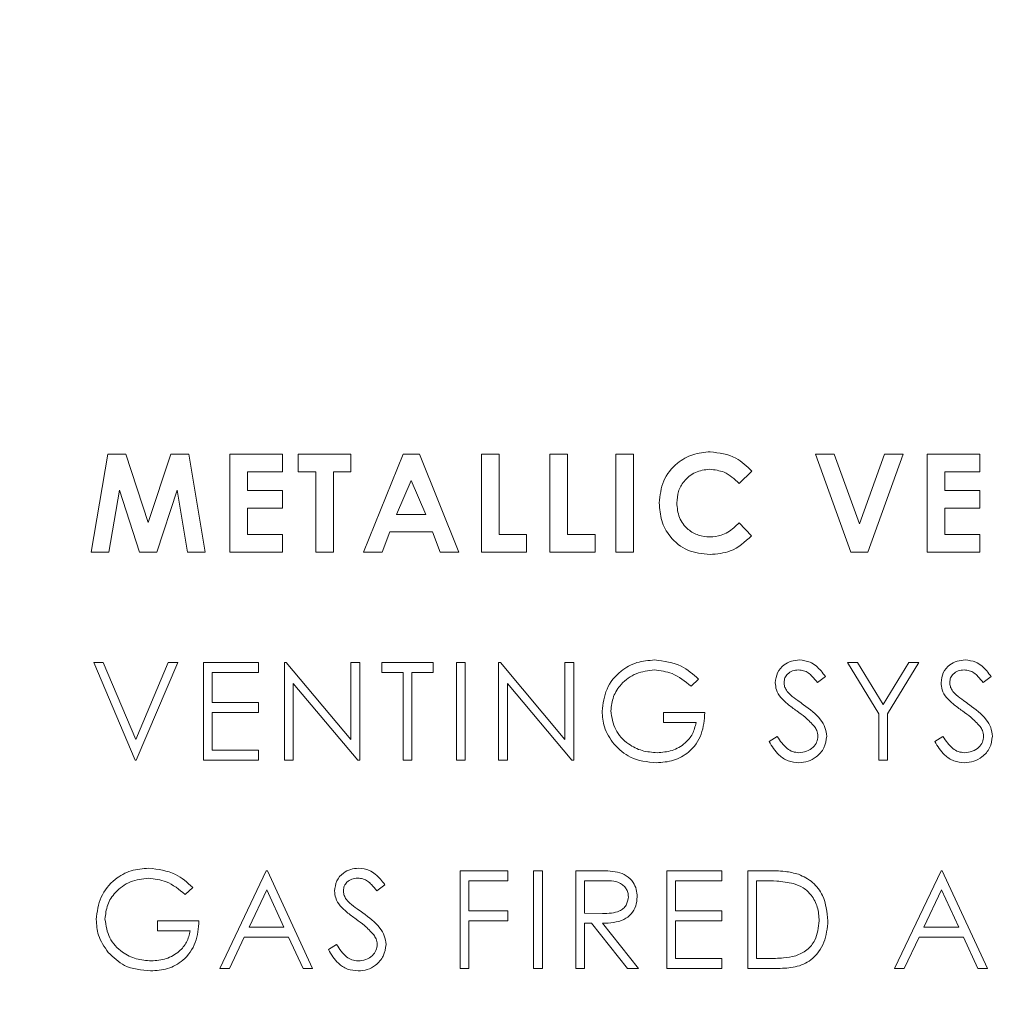
# Model space of a CAD drawing. Extents: x 47 to 321, y 8 to 198.
# Drawn here: x 262 to 263, y 51 to 52 of the extents above; entities that cross this region are included whole.
import ezdxf

# ---------------------------------------------------------------- set-up
doc = ezdxf.new("R2010")
doc.units = 0
doc.header["$LTSCALE"] = 0.125
doc.header["$MEASUREMENT"] = 0
doc.header["$PDSIZE"] = -1
doc.layers.get('0').update_dxf_attribs({"linetype": 'CONTINUOUS'})
doc.layers.get('DEFPOINTS').update_dxf_attribs({"linetype": 'CONTINUOUS'})
doc.styles.add('SIM1', font='ROMANS')
doc.dimstyles.get("Standard").update_dxf_attribs({"dimtxt": 0.18, "dimasz": 0.18, "dimexe": 0.18, "dimexo": 0.0625, "dimgap": 0.09, "dimtad": 0, "dimtih": 1, "dimtoh": 1, "dimdec": 4, "dimzin": 0, "dimdsep": 46, "dimtxsty": 'Standard', "dimcen": 0.09, "dimadec": 0, "dimazin": 0, "dimtfac": 1, "dimtdec": 4, "dimtofl": 0, "dimtmove": 0, "dimatfit": 3, "dimfxl": 1, "dimtolj": 1, "dimtzin": 0, "dimarcsym": 0})

# ---------------------------------------------------------------- blocks, each defined once
blk = doc.blocks.new('*D2')
at = {"color": 0, "linetype": 'Continuous', "lineweight": -2, "transparency": 16777216}
for p, q in [((268.71986, 72.11965), (228.85191, 72.11965)), ((229.85191, 70.67965), (229.85191, 44.20979)), ((229.85191, 31.52036), (229.85191, 40.19074)), ((252.59649, 30.08036), (228.85191, 30.08036))]:
    blk.add_line(p, q, dxfattribs=at)
at = {"color": 0, "linetype": 'Continuous', "transparency": 16777216}
for points in [[(229.61191, 70.67965), (230.09191, 70.67965), (229.85191, 72.11965)], [(229.61191, 31.52036), (230.09191, 31.52036), (229.85191, 30.08036)]]:
    blk.add_solid(points, dxfattribs=at)
at = {"layer": 'DEFPOINTS', "color": 0, "linetype": 'Continuous', "transparency": 16777216}
for p in [(268.78236, 72.11965), (229.85191, 30.08036), (252.65899, 30.08036)]:
    blk.add_point(p, dxfattribs=at)
at = {"color": 0, "linetype": 'Continuous', "transparency": 16777216, "insert": (229.85191, 42.20027), "char_height": 2.2, "attachment_point": 5, "style": 'SIM1'}
blk.add_mtext('\\A1;42 [106.78]', dxfattribs=at)
blk = doc.blocks.new('A$C7B24320B')
at = {"color": 7, "linetype": 'Continuous', "lineweight": 15}
for p, q in [((8.17993, 21.50722), (8.19429, 21.59222)), ((8.19429, 21.59222), (8.21012, 21.59222)), ((8.21012, 21.59222), (8.22951, 21.53293)), ((8.22951, 21.53293), (8.24905, 21.59222)), ((8.24905, 21.59222), (8.26473, 21.59222)), ((8.26473, 21.59222), (8.2791, 21.50722)), ((8.30046, 21.59222), (8.34623, 21.59222)), ((8.30046, 21.50722), (8.30046, 21.59222)), ((8.34623, 21.59222), (8.34623, 21.57697)), ((8.35996, 21.59222), (8.40573, 21.59222)), ((8.35996, 21.57697), (8.35996, 21.59222)), ((8.40573, 21.59222), (8.40573, 21.57697)), ((8.41673, 21.50722), (8.45108, 21.59222)), ((8.45108, 21.59222), (8.46523, 21.59222)), ((8.46523, 21.59222), (8.49955, 21.50722)), ((8.51928, 21.59222), (8.53453, 21.59222)), ((8.51928, 21.50722), (8.51928, 21.59222)), ((8.53453, 21.59222), (8.53453, 21.52248)), ((8.57878, 21.59222), (8.59403, 21.59222)), ((8.57878, 21.50722), (8.57878, 21.59222)), ((8.59403, 21.59222), (8.59403, 21.52248)), ((8.6361, 21.59222), (8.65135, 21.59222)), ((8.6361, 21.50722), (8.6361, 21.59222)), ((8.65135, 21.59222), (8.65135, 21.50722)), ((8.80969, 21.59222), (8.82599, 21.59222)), ((8.84046, 21.50722), (8.80969, 21.59222)), ((8.82599, 21.59222), (8.84784, 21.53184)), ((8.84784, 21.53184), (8.86973, 21.59222)), ((8.88598, 21.59222), (8.85516, 21.50722)), ((8.86973, 21.59222), (8.88598, 21.59222)), ((8.90679, 21.59222), (8.95256, 21.59222)), ((8.90679, 21.50722), (8.90679, 21.59222)), ((8.95256, 21.59222), (8.95256, 21.57697)), ((8.31571, 21.57697), (8.31571, 21.56062)), ((8.34623, 21.57697), (8.31571, 21.57697)), ((8.37521, 21.57697), (8.35996, 21.57697)), ((8.37521, 21.50722), (8.37521, 21.57697)), ((8.40573, 21.57697), (8.39047, 21.57697)), ((8.39047, 21.57697), (8.39047, 21.50722)), ((8.75444, 21.57748), (8.74326, 21.56679)), ((8.92205, 21.57697), (8.92205, 21.56062)), ((8.95256, 21.57697), (8.92205, 21.57697)), ((8.45814, 21.56942), (8.44541, 21.53992)), ((8.47088, 21.53992), (8.45814, 21.56942)), ((8.20445, 21.56091), (8.19539, 21.50722)), ((8.22202, 21.50722), (8.20445, 21.56091)), ((8.25458, 21.56091), (8.23691, 21.50722)), ((8.26365, 21.50722), (8.25458, 21.56091)), ((8.31571, 21.56062), (8.34623, 21.56062)), ((8.34623, 21.56062), (8.34623, 21.54537)), ((8.92205, 21.56062), (8.95256, 21.56062)), ((8.95256, 21.56062), (8.95256, 21.54537)), ((8.31571, 21.54537), (8.31571, 21.52248)), ((8.34623, 21.54537), (8.31571, 21.54537)), ((8.44541, 21.53992), (8.47088, 21.53992)), ((8.92205, 21.54537), (8.92205, 21.52248)), ((8.95256, 21.54537), (8.92205, 21.54537)), ((8.74326, 21.53266), (8.7541, 21.52127)), ((8.31571, 21.52248), (8.34623, 21.52248)), ((8.34623, 21.52248), (8.34623, 21.50722)), ((8.43962, 21.52466), (8.43301, 21.50722)), ((8.47665, 21.52466), (8.43962, 21.52466)), ((8.48326, 21.50722), (8.47665, 21.52466)), ((8.53453, 21.52248), (8.55851, 21.52248)), ((8.55851, 21.52248), (8.55851, 21.50722)), ((8.59403, 21.52248), (8.61801, 21.52248)), ((8.61801, 21.52248), (8.61801, 21.50722)), ((8.92205, 21.52248), (8.95256, 21.52248)), ((8.95256, 21.52248), (8.95256, 21.50722)), ((8.19539, 21.50722), (8.17993, 21.50722)), ((8.23691, 21.50722), (8.22202, 21.50722)), ((8.2791, 21.50722), (8.26365, 21.50722)), ((8.34623, 21.50722), (8.30046, 21.50722)), ((8.39047, 21.50722), (8.37521, 21.50722)), ((8.43301, 21.50722), (8.41673, 21.50722)), ((8.49955, 21.50722), (8.48326, 21.50722)), ((8.55851, 21.50722), (8.51928, 21.50722)), ((8.61801, 21.50722), (8.57878, 21.50722)), ((8.65135, 21.50722), (8.6361, 21.50722)), ((8.85516, 21.50722), (8.84046, 21.50722)), ((8.95256, 21.50722), (8.90679, 21.50722)), ((8.18211, 21.41119), (8.19028, 21.41119)), ((8.21807, 21.32619), (8.18211, 21.41119)), ((8.19028, 21.41119), (8.21862, 21.3442)), ((8.21862, 21.3442), (8.24695, 21.41119)), ((8.25512, 21.41119), (8.21916, 21.32619)), ((8.24695, 21.41119), (8.25512, 21.41119)), ((8.27757, 21.41119), (8.32552, 21.41119)), ((8.27757, 21.32619), (8.27757, 21.41119)), ((8.32552, 21.41119), (8.32552, 21.40247)), ((8.34797, 21.41119), (8.34957, 21.41119)), ((8.34797, 21.32619), (8.34797, 21.41119)), ((8.34957, 21.41119), (8.40573, 21.34429)), ((8.40573, 21.41119), (8.41335, 21.41119)), ((8.40573, 21.34429), (8.40573, 21.41119)), ((8.41335, 21.41119), (8.41335, 21.32619)), ((8.43253, 21.41119), (8.47721, 21.41119)), ((8.43253, 21.40247), (8.43253, 21.41119)), ((8.47721, 21.41119), (8.47721, 21.40247)), ((8.49748, 21.41119), (8.50511, 21.41119)), ((8.49748, 21.32619), (8.49748, 21.41119)), ((8.50511, 21.41119), (8.50511, 21.32619)), ((8.5341, 21.41119), (8.5357, 21.41119)), ((8.5341, 21.32619), (8.5341, 21.41119)), ((8.5357, 21.41119), (8.59185, 21.34429)), ((8.59185, 21.41119), (8.59948, 21.41119)), ((8.59185, 21.34429), (8.59185, 21.41119)), ((8.59948, 21.41119), (8.59948, 21.32619)), ((8.83748, 21.41119), (8.84622, 21.41119)), ((8.86473, 21.36659), (8.83748, 21.41119)), ((8.84622, 21.41119), (8.86856, 21.37466)), ((8.86856, 21.37466), (8.89086, 21.41119)), ((8.8996, 21.41119), (8.87235, 21.36659)), ((8.89086, 21.41119), (8.8996, 21.41119)), ((8.32552, 21.40247), (8.2852, 21.40247)), ((8.2852, 21.40247), (8.2852, 21.37631)), ((8.45106, 21.40247), (8.43253, 21.40247)), ((8.45106, 21.32619), (8.45106, 21.40247)), ((8.45869, 21.40247), (8.45869, 21.32619)), ((8.47721, 21.40247), (8.45869, 21.40247)), ((8.41162, 21.32619), (8.3556, 21.39293)), ((8.3556, 21.39293), (8.3556, 21.32619)), ((8.59775, 21.32619), (8.54173, 21.39293)), ((8.54173, 21.39293), (8.54173, 21.32619)), ((8.70802, 21.39668), (8.70148, 21.39048)), ((8.8183, 21.39898), (8.81141, 21.39375)), ((8.96237, 21.39898), (8.95547, 21.39375)), ((8.2852, 21.37631), (8.32552, 21.37631)), ((8.32552, 21.37631), (8.32552, 21.3676)), ((8.2852, 21.3676), (8.2852, 21.33491)), ((8.32552, 21.3676), (8.2852, 21.3676)), ((8.67751, 21.3676), (8.71347, 21.3676)), ((8.67751, 21.35888), (8.67751, 21.3676)), ((8.70584, 21.35888), (8.67751, 21.35888)), ((8.86473, 21.32619), (8.86473, 21.36659)), ((8.87235, 21.36659), (8.87235, 21.32619)), ((8.76926, 21.34258), (8.77645, 21.34689)), ((8.91333, 21.34258), (8.92051, 21.34689)), ((8.2852, 21.33491), (8.32552, 21.33491)), ((8.32552, 21.33491), (8.32552, 21.32619)), ((8.21916, 21.32619), (8.21807, 21.32619)), ((8.32552, 21.32619), (8.27757, 21.32619)), ((8.3556, 21.32619), (8.34797, 21.32619)), ((8.41335, 21.32619), (8.41162, 21.32619)), ((8.45869, 21.32619), (8.45106, 21.32619)), ((8.50511, 21.32619), (8.49748, 21.32619)), ((8.54173, 21.32619), (8.5341, 21.32619)), ((8.59948, 21.32619), (8.59775, 21.32619)), ((8.87235, 21.32619), (8.86473, 21.32619)), ((8.29174, 21.14515), (8.33206, 21.23015)), ((8.33206, 21.23015), (8.33315, 21.23015)), ((8.33315, 21.23015), (8.37238, 21.14515)), ((8.50075, 21.23015), (8.54216, 21.23015)), ((8.50075, 21.14515), (8.50075, 21.23015)), ((8.54216, 21.23015), (8.54216, 21.22143)), ((8.56461, 21.14515), (8.56461, 21.23015)), ((8.56461, 21.23015), (8.57224, 21.23015)), ((8.57224, 21.23015), (8.57224, 21.14515)), ((8.60123, 21.14515), (8.60123, 21.23015)), ((8.60123, 21.23015), (8.61824, 21.23015)), ((8.68034, 21.23015), (8.72829, 21.23015)), ((8.68034, 21.14515), (8.68034, 21.23015)), ((8.72829, 21.23015), (8.72829, 21.22143)), ((8.75074, 21.23015), (8.7679, 21.23015)), ((8.75074, 21.14515), (8.75074, 21.23015)), ((8.87846, 21.14515), (8.91878, 21.23015)), ((8.91878, 21.23015), (8.91987, 21.23015)), ((8.91987, 21.23015), (8.9591, 21.14515)), ((8.2682, 21.21564), (8.26166, 21.20944)), ((8.33252, 21.21358), (8.31713, 21.18111)), ((8.3475, 21.18111), (8.33252, 21.21358)), ((8.43515, 21.21794), (8.42825, 21.21272)), ((8.54216, 21.22143), (8.50838, 21.22143)), ((8.50838, 21.22143), (8.50838, 21.19528)), ((8.60885, 21.22143), (8.60885, 21.1931)), ((8.62479, 21.22143), (8.60885, 21.22143)), ((8.68797, 21.22143), (8.68797, 21.19528)), ((8.72829, 21.22143), (8.68797, 21.22143)), ((8.76434, 21.22143), (8.75837, 21.22143)), ((8.75837, 21.22143), (8.75837, 21.15387)), ((8.91924, 21.21358), (8.90384, 21.18111)), ((8.93422, 21.18111), (8.91924, 21.21358)), ((8.50838, 21.19528), (8.54216, 21.19528)), ((8.54216, 21.19528), (8.54216, 21.18656)), ((8.60885, 21.1931), (8.62442, 21.19298)), ((8.68797, 21.19528), (8.72829, 21.19528)), ((8.72829, 21.19528), (8.72829, 21.18656)), ((8.23769, 21.18656), (8.27365, 21.18656)), ((8.23769, 21.17784), (8.23769, 21.18656)), ((8.31713, 21.18111), (8.3475, 21.18111)), ((8.50838, 21.18656), (8.50838, 21.14515)), ((8.54216, 21.18656), (8.50838, 21.18656)), ((8.60885, 21.18438), (8.60885, 21.14515)), ((8.61505, 21.18438), (8.60885, 21.18438)), ((8.64628, 21.14515), (8.61505, 21.18438)), ((8.62449, 21.18438), (8.65571, 21.14515)), ((8.68797, 21.18656), (8.68797, 21.15387)), ((8.72829, 21.18656), (8.68797, 21.18656)), ((8.90384, 21.18111), (8.93422, 21.18111)), ((8.26602, 21.17784), (8.23769, 21.17784)), ((8.31299, 21.1724), (8.30006, 21.14515)), ((8.35152, 21.1724), (8.31299, 21.1724)), ((8.36409, 21.14515), (8.35152, 21.1724)), ((8.89971, 21.1724), (8.88678, 21.14515)), ((8.93824, 21.1724), (8.89971, 21.1724)), ((8.95081, 21.14515), (8.93824, 21.1724)), ((8.38611, 21.16155), (8.3933, 21.16585)), ((8.68797, 21.15387), (8.72829, 21.15387)), ((8.72829, 21.15387), (8.72829, 21.14515)), ((8.75837, 21.15387), (8.76812, 21.15387)), ((8.30006, 21.14515), (8.29174, 21.14515)), ((8.37238, 21.14515), (8.36409, 21.14515)), ((8.50838, 21.14515), (8.50075, 21.14515)), ((8.57224, 21.14515), (8.56461, 21.14515)), ((8.60885, 21.14515), (8.60123, 21.14515)), ((8.65571, 21.14515), (8.64628, 21.14515)), ((8.72829, 21.14515), (8.68034, 21.14515)), ((8.77708, 21.14515), (8.75074, 21.14515)), ((8.88678, 21.14515), (8.87846, 21.14515)), ((8.9591, 21.14515), (8.95081, 21.14515))]:
    blk.add_line(p, q, dxfattribs=at)
for points, knots in [([(8.6738, 21.54986), (8.67448, 21.55645), (8.67582, 21.56962), (8.6879, 21.58432), (8.70271, 21.5929), (8.71302, 21.5939), (8.71818, 21.5944)], [0, 0, 0, 0, 0.279774, 0.55901, 0.779544, 1, 1, 1, 1]), ([(8.71818, 21.5944), (8.72599, 21.59336), (8.73996, 21.5915), (8.75001, 21.58177), (8.75444, 21.57748)], [0, 0, 0, 0, 0.559022, 1, 1, 1, 1]), ([(8.71758, 21.57915), (8.7133, 21.57865), (8.70475, 21.57765), (8.6954, 21.5696), (8.68985, 21.55997), (8.68932, 21.55325), (8.68906, 21.5499)], [0, 0, 0, 0, 0.279558, 0.559181, 0.77947, 1, 1, 1, 1]), ([(8.74326, 21.56679), (8.73915, 21.57063), (8.73182, 21.57749), (8.72193, 21.57864), (8.71758, 21.57915)], [0, 0, 0, 0, 0.559988, 1, 1, 1, 1]), ([(8.71794, 21.50505), (8.71131, 21.50571), (8.69806, 21.50702), (8.68318, 21.51913), (8.67492, 21.53428), (8.67418, 21.54466), (8.6738, 21.54986)], [0, 0, 0, 0, 0.279828, 0.559121, 0.779355, 1, 1, 1, 1]), ([(8.68906, 21.5499), (8.68946, 21.54555), (8.69027, 21.53687), (8.69784, 21.52686), (8.70766, 21.52119), (8.71447, 21.5206), (8.71787, 21.5203)], [0, 0, 0, 0, 0.280092, 0.559236, 0.779537, 1, 1, 1, 1]), ([(8.71787, 21.5203), (8.72119, 21.52055), (8.72665, 21.52097), (8.73354, 21.52433), (8.73868, 21.52817), (8.74173, 21.53116), (8.74326, 21.53266)], [0, 0, 0, 0, 0.339415, 0.559447, 0.779598, 1, 1, 1, 1]), ([(8.7541, 21.52127), (8.74828, 21.51603), (8.73787, 21.50666), (8.72403, 21.50554), (8.71794, 21.50505)], [0, 0, 0, 0, 0.559803, 1, 1, 1, 1]), ([(8.62411, 21.36872), (8.62495, 21.37538), (8.62662, 21.3887), (8.63885, 21.40365), (8.6541, 21.4121), (8.66458, 21.41294), (8.66983, 21.41337)], [0, 0, 0, 0, 0.279595, 0.559067, 0.7794, 1, 1, 1, 1]), ([(8.66983, 21.41337), (8.67792, 21.41236), (8.6924, 21.41056), (8.70324, 21.40093), (8.70802, 21.39668)], [0, 0, 0, 0, 0.558549, 1, 1, 1, 1]), ([(8.77471, 21.39353), (8.77508, 21.39655), (8.77582, 21.40258), (8.78162, 21.40913), (8.78856, 21.41276), (8.79329, 21.41317), (8.79566, 21.41337)], [0, 0, 0, 0, 0.279547, 0.558828, 0.779403, 1, 1, 1, 1]), ([(8.79566, 21.41337), (8.79884, 21.41299), (8.80409, 21.41237), (8.81027, 21.40829), (8.81459, 21.4039), (8.81707, 21.40062), (8.8183, 21.39898)], [0, 0, 0, 0, 0.338771, 0.55883, 0.779356, 1, 1, 1, 1]), ([(8.91878, 21.39353), (8.91915, 21.39655), (8.91988, 21.40258), (8.92569, 21.40913), (8.93263, 21.41276), (8.93736, 21.41317), (8.93972, 21.41337)], [0, 0, 0, 0, 0.279537, 0.558808, 0.779374, 1, 1, 1, 1]), ([(8.93972, 21.41337), (8.9429, 21.41299), (8.94815, 21.41237), (8.95433, 21.40829), (8.95866, 21.4039), (8.96113, 21.40062), (8.96237, 21.39898)], [0, 0, 0, 0, 0.338734, 0.558795, 0.779354, 1, 1, 1, 1]), ([(8.66957, 21.40465), (8.6642, 21.40399), (8.65345, 21.40269), (8.64089, 21.39361), (8.63317, 21.38175), (8.63222, 21.37329), (8.63174, 21.36906)], [0, 0, 0, 0, 0.279839, 0.559571, 0.779844, 1, 1, 1, 1]), ([(8.70148, 21.39048), (8.69623, 21.39481), (8.68684, 21.40253), (8.67485, 21.404), (8.66957, 21.40465)], [0, 0, 0, 0, 0.559853, 1, 1, 1, 1]), ([(8.79481, 21.40465), (8.79308, 21.40452), (8.78963, 21.40425), (8.78548, 21.4016), (8.78276, 21.39796), (8.78248, 21.39524), (8.78234, 21.39389)], [0, 0, 0, 0, 0.280268, 0.559916, 0.779872, 1, 1, 1, 1]), ([(8.81141, 21.39375), (8.80994, 21.39558), (8.80752, 21.39859), (8.80353, 21.40223), (8.79936, 21.4043), (8.79633, 21.40453), (8.79481, 21.40465)], [0, 0, 0, 0, 0.34048, 0.560555, 0.780196, 1, 1, 1, 1]), ([(8.93887, 21.40465), (8.93714, 21.40452), (8.9337, 21.40425), (8.92955, 21.4016), (8.92682, 21.39796), (8.92654, 21.39524), (8.92641, 21.39389)], [0, 0, 0, 0, 0.280207, 0.5599119, 0.7798704, 1, 1, 1, 1]), ([(8.95547, 21.39375), (8.954, 21.39558), (8.95158, 21.39859), (8.94759, 21.40223), (8.94343, 21.4043), (8.94039, 21.40453), (8.93887, 21.40465)], [0, 0, 0, 0, 0.34048, 0.560555, 0.780196, 1, 1, 1, 1]), ([(8.77946, 21.38059), (8.77797, 21.38279), (8.77529, 21.38673), (8.77489, 21.39145), (8.77471, 21.39353)], [0, 0, 0, 0, 0.559734, 1, 1, 1, 1]), ([(8.78234, 21.39389), (8.78244, 21.3927), (8.78264, 21.39033), (8.78448, 21.38642), (8.78663, 21.38424), (8.78794, 21.3829)], [0, 0, 0, 0, 0.279766, 0.559676, 1, 1, 1, 1]), ([(8.92353, 21.38059), (8.92203, 21.38279), (8.91935, 21.38673), (8.91895, 21.39145), (8.91878, 21.39353)], [0, 0, 0, 0, 0.559709, 1, 1, 1, 1]), ([(8.92641, 21.39389), (8.92651, 21.3927), (8.9267, 21.39033), (8.92854, 21.38642), (8.93069, 21.38424), (8.93201, 21.3829)], [0, 0, 0, 0, 0.279766, 0.559676, 1, 1, 1, 1]), ([(8.79339, 21.36903), (8.79062, 21.37099), (8.78567, 21.37448), (8.78136, 21.37872), (8.77946, 21.38059)], [0, 0, 0, 0, 0.560319, 1, 1, 1, 1]), ([(8.78794, 21.3829), (8.79004, 21.38128), (8.79379, 21.37837), (8.79766, 21.37564), (8.79937, 21.37444)], [0, 0, 0, 0, 0.5598238, 1, 1, 1, 1]), ([(8.93746, 21.36903), (8.93469, 21.37099), (8.92974, 21.37448), (8.92543, 21.37872), (8.92353, 21.38059)], [0, 0, 0, 0, 0.560292, 1, 1, 1, 1]), ([(8.93201, 21.3829), (8.9341, 21.38128), (8.93785, 21.37837), (8.94173, 21.37564), (8.94343, 21.37444)], [0, 0, 0, 0, 0.5598238, 1, 1, 1, 1]), ([(8.63453, 21.34008), (8.63118, 21.34494), (8.62518, 21.35363), (8.62444, 21.3641), (8.62411, 21.36872)], [0, 0, 0, 0, 0.559253, 1, 1, 1, 1]), ([(8.63174, 21.36906), (8.63261, 21.36344), (8.63435, 21.35219), (8.64563, 21.34031), (8.65873, 21.33378), (8.66759, 21.33308), (8.67203, 21.33273)], [0, 0, 0, 0, 0.279089, 0.558605, 0.779248, 1, 1, 1, 1]), ([(8.71347, 21.3676), (8.71295, 21.36118), (8.7119, 21.34837), (8.70115, 21.33321), (8.68645, 21.32504), (8.6764, 21.32435), (8.67136, 21.32401)], [0, 0, 0, 0, 0.2803812, 0.5594016, 0.7793754, 1, 1, 1, 1]), ([(8.80872, 21.35548), (8.8061, 21.35828), (8.80142, 21.36329), (8.79585, 21.36727), (8.79339, 21.36903)], [0, 0, 0, 0, 0.55948, 1, 1, 1, 1]), ([(8.79937, 21.37444), (8.8047, 21.3705), (8.81212, 21.365), (8.81844, 21.35477), (8.81907, 21.34959), (8.81939, 21.34701)], [0, 0, 0, 0, 0.560066, 0.780279, 1, 1, 1, 1]), ([(8.95278, 21.35548), (8.95016, 21.35828), (8.94548, 21.36329), (8.93991, 21.36727), (8.93746, 21.36903)], [0, 0, 0, 0, 0.559505, 1, 1, 1, 1]), ([(8.94343, 21.37444), (8.94876, 21.3705), (8.95618, 21.365), (8.9625, 21.35477), (8.96314, 21.34959), (8.96346, 21.34701)], [0, 0, 0, 0, 0.560063, 0.780274, 1, 1, 1, 1]), ([(8.67203, 21.33273), (8.67641, 21.33306), (8.68517, 21.33373), (8.69594, 21.34006), (8.7034, 21.34879), (8.70503, 21.35552), (8.70584, 21.35888)], [0, 0, 0, 0, 0.280247, 0.559943, 0.779939, 1, 1, 1, 1]), ([(8.81176, 21.34713), (8.81156, 21.34882), (8.81118, 21.35185), (8.80947, 21.35437), (8.80872, 21.35548)], [0, 0, 0, 0, 0.558901, 1, 1, 1, 1]), ([(8.95583, 21.34713), (8.95562, 21.34882), (8.95525, 21.35185), (8.95354, 21.35437), (8.95278, 21.35548)], [0, 0, 0, 0, 0.558852, 1, 1, 1, 1]), ([(8.79511, 21.32401), (8.79197, 21.32432), (8.78568, 21.32495), (8.77599, 21.33136), (8.77182, 21.33832), (8.76926, 21.34258)], [0, 0, 0, 0, 0.2798843, 0.5596911, 1, 1, 1, 1]), ([(8.77645, 21.34689), (8.77898, 21.34301), (8.7825, 21.3376), (8.7897, 21.33329), (8.79331, 21.33292), (8.79511, 21.33273)], [0, 0, 0, 0, 0.559293, 0.779751, 1, 1, 1, 1]), ([(8.79511, 21.33273), (8.7974, 21.33296), (8.80196, 21.33341), (8.80755, 21.33685), (8.81109, 21.34175), (8.81154, 21.34534), (8.81176, 21.34713)], [0, 0, 0, 0, 0.280235, 0.560107, 0.780231, 1, 1, 1, 1]), ([(8.81939, 21.34701), (8.81892, 21.34353), (8.81797, 21.33657), (8.81117, 21.32917), (8.80332, 21.32467), (8.79785, 21.32423), (8.79511, 21.32401)], [0, 0, 0, 0, 0.279111, 0.559009, 0.779437, 1, 1, 1, 1]), ([(8.93918, 21.32401), (8.93603, 21.32432), (8.92974, 21.32495), (8.92006, 21.33136), (8.91588, 21.33832), (8.91333, 21.34258)], [0, 0, 0, 0, 0.279887, 0.559666, 1, 1, 1, 1]), ([(8.92051, 21.34689), (8.92304, 21.34301), (8.92656, 21.3376), (8.93376, 21.33329), (8.93737, 21.33292), (8.93918, 21.33273)], [0, 0, 0, 0, 0.5592961, 0.7797967, 1, 1, 1, 1]), ([(8.93918, 21.33273), (8.94146, 21.33296), (8.94603, 21.33341), (8.95161, 21.33685), (8.95515, 21.34175), (8.9556, 21.34534), (8.95583, 21.34713)], [0, 0, 0, 0, 0.280281, 0.56011, 0.780233, 1, 1, 1, 1]), ([(8.96346, 21.34701), (8.96298, 21.34353), (8.96203, 21.33657), (8.95523, 21.32917), (8.94739, 21.32467), (8.94191, 21.32423), (8.93918, 21.32401)], [0, 0, 0, 0, 0.279117, 0.559012, 0.779439, 1, 1, 1, 1]), ([(8.67136, 21.32401), (8.66342, 21.32473), (8.64924, 21.32603), (8.63903, 21.33579), (8.63453, 21.34008)], [0, 0, 0, 0, 0.559649, 1, 1, 1, 1]), ([(8.18429, 21.18769), (8.18513, 21.19435), (8.18681, 21.20767), (8.19903, 21.22261), (8.21428, 21.23107), (8.22476, 21.23191), (8.23001, 21.23233)], [0, 0, 0, 0, 0.27955, 0.559037, 0.779414, 1, 1, 1, 1]), ([(8.23001, 21.23233), (8.2381, 21.23132), (8.25258, 21.22952), (8.26342, 21.21989), (8.2682, 21.21564)], [0, 0, 0, 0, 0.558598, 1, 1, 1, 1]), ([(8.39156, 21.2125), (8.39193, 21.21551), (8.39266, 21.22155), (8.39847, 21.2281), (8.40541, 21.23172), (8.41014, 21.23213), (8.4125, 21.23233)], [0, 0, 0, 0, 0.279584, 0.558782, 0.77938, 1, 1, 1, 1]), ([(8.4125, 21.23233), (8.41569, 21.23196), (8.42094, 21.23134), (8.42711, 21.22725), (8.43144, 21.22287), (8.43391, 21.21959), (8.43515, 21.21794)], [0, 0, 0, 0, 0.338759, 0.558887, 0.779341, 1, 1, 1, 1]), ([(8.22975, 21.22361), (8.22438, 21.22296), (8.21363, 21.22165), (8.20107, 21.21257), (8.19335, 21.20071), (8.1924, 21.19225), (8.19192, 21.18802)], [0, 0, 0, 0, 0.279834, 0.559566, 0.779849, 1, 1, 1, 1]), ([(8.26166, 21.20944), (8.25641, 21.21377), (8.24702, 21.22149), (8.23503, 21.22296), (8.22975, 21.22361)], [0, 0, 0, 0, 0.55982, 1, 1, 1, 1]), ([(8.41165, 21.22361), (8.40993, 21.22348), (8.40648, 21.22321), (8.40233, 21.22057), (8.3996, 21.21692), (8.39933, 21.21421), (8.39919, 21.21285)], [0, 0, 0, 0, 0.28033, 0.559919, 0.779855, 1, 1, 1, 1]), ([(8.42825, 21.21272), (8.42678, 21.21454), (8.42436, 21.21755), (8.42038, 21.22119), (8.41621, 21.22326), (8.41317, 21.2235), (8.41165, 21.22361)], [0, 0, 0, 0, 0.340337, 0.560475, 0.780233, 1, 1, 1, 1]), ([(8.61824, 21.23015), (8.62185, 21.23016), (8.62829, 21.23019), (8.63468, 21.22936), (8.63749, 21.22899)], [0, 0, 0, 0, 0.560261, 1, 1, 1, 1]), ([(8.63749, 21.22899), (8.64016, 21.22811), (8.64549, 21.22634), (8.65111, 21.22061), (8.6542, 21.21401), (8.65448, 21.20962), (8.65462, 21.20742)], [0, 0, 0, 0, 0.279761, 0.559417, 0.779594, 1, 1, 1, 1]), ([(8.7679, 21.23015), (8.77301, 21.23014), (8.78213, 21.23013), (8.79098, 21.22802), (8.79487, 21.22709)], [0, 0, 0, 0, 0.560451, 1, 1, 1, 1]), ([(8.79487, 21.22709), (8.7992, 21.22499), (8.80786, 21.2208), (8.81837, 21.20647), (8.81968, 21.19412), (8.82048, 21.18658)], [0, 0, 0, 0, 0.280256, 0.5607, 1, 1, 1, 1]), ([(8.647, 21.20744), (8.6469, 21.20868), (8.64672, 21.21117), (8.64503, 21.21457), (8.64264, 21.21744), (8.63634, 21.2216), (8.62992, 21.22151), (8.62479, 21.22143)], [0, 0, 0, 0, 0.125356, 0.250673, 0.375976, 0.501281, 1, 1, 1, 1]), ([(8.79046, 21.21905), (8.78563, 21.2199), (8.77698, 21.22143), (8.76821, 21.22143), (8.76434, 21.22143)], [0, 0, 0, 0, 0.559538, 1, 1, 1, 1]), ([(8.81285, 21.18659), (8.81258, 21.19057), (8.81203, 21.19852), (8.80675, 21.20853), (8.79924, 21.21569), (8.79339, 21.21793), (8.79046, 21.21905)], [0, 0, 0, 0, 0.2802485, 0.5597509, 0.7798077, 1, 1, 1, 1]), ([(8.39631, 21.19955), (8.39481, 21.20176), (8.39214, 21.2057), (8.39174, 21.21042), (8.39156, 21.2125)], [0, 0, 0, 0, 0.559838, 1, 1, 1, 1]), ([(8.39919, 21.21285), (8.39929, 21.21166), (8.39949, 21.20929), (8.40133, 21.20538), (8.40348, 21.2032), (8.40479, 21.20187)], [0, 0, 0, 0, 0.280142, 0.559723, 1, 1, 1, 1]), ([(8.62442, 21.19298), (8.62964, 21.193), (8.63617, 21.19302), (8.64262, 21.19717), (8.64599, 21.20107), (8.6466, 21.2049), (8.647, 21.20744)], [0, 0, 0, 0, 0.499855, 0.625552, 0.751205, 1, 1, 1, 1]), ([(8.65462, 21.20742), (8.6544, 21.20473), (8.65396, 21.19936), (8.64975, 21.19222), (8.64017, 21.18507), (8.63095, 21.18467), (8.62449, 21.18438)], [0, 0, 0, 0, 0.187045, 0.373948, 0.560911, 1, 1, 1, 1]), ([(8.41024, 21.18799), (8.40747, 21.18995), (8.40252, 21.19345), (8.39821, 21.19769), (8.39631, 21.19955)], [0, 0, 0, 0, 0.56046, 1, 1, 1, 1]), ([(8.40479, 21.20187), (8.40689, 21.20024), (8.41063, 21.19733), (8.41451, 21.19461), (8.41622, 21.19341)], [0, 0, 0, 0, 0.560048, 1, 1, 1, 1]), ([(8.19471, 21.15904), (8.19136, 21.1639), (8.18536, 21.17259), (8.18462, 21.18307), (8.18429, 21.18769)], [0, 0, 0, 0, 0.559319, 1, 1, 1, 1]), ([(8.19192, 21.18802), (8.19279, 21.18241), (8.19453, 21.17116), (8.20581, 21.15928), (8.21891, 21.15274), (8.22777, 21.15204), (8.2322, 21.15169)], [0, 0, 0, 0, 0.279029, 0.558562, 0.779235, 1, 1, 1, 1]), ([(8.42556, 21.17444), (8.42294, 21.17724), (8.41826, 21.18225), (8.41269, 21.18624), (8.41024, 21.18799)], [0, 0, 0, 0, 0.55948, 1, 1, 1, 1]), ([(8.41622, 21.19341), (8.42154, 21.18946), (8.42896, 21.18396), (8.43528, 21.17373), (8.43592, 21.16856), (8.43624, 21.16598)], [0, 0, 0, 0, 0.56017, 0.780273, 1, 1, 1, 1]), ([(8.27365, 21.18656), (8.27313, 21.18014), (8.27208, 21.16734), (8.26133, 21.15218), (8.24663, 21.144), (8.23658, 21.14331), (8.23154, 21.14297)], [0, 0, 0, 0, 0.280317, 0.559343, 0.77937, 1, 1, 1, 1]), ([(8.82048, 21.18658), (8.81986, 21.1802), (8.81862, 21.16746), (8.80761, 21.15225), (8.79213, 21.14561), (8.78211, 21.1453), (8.77708, 21.14515)], [0, 0, 0, 0, 0.280118, 0.559258, 0.778835, 1, 1, 1, 1]), ([(8.79242, 21.15603), (8.79582, 21.15752), (8.8026, 21.16049), (8.81116, 21.17123), (8.81221, 21.18077), (8.81285, 21.18659)], [0, 0, 0, 0, 0.280531, 0.561024, 1, 1, 1, 1]), ([(8.2322, 21.15169), (8.23659, 21.15202), (8.24535, 21.1527), (8.25612, 21.15902), (8.26359, 21.16775), (8.26521, 21.17448), (8.26602, 21.17784)], [0, 0, 0, 0, 0.2802381, 0.5599004, 0.7798694, 1, 1, 1, 1]), ([(8.42861, 21.16609), (8.4284, 21.16779), (8.42803, 21.17082), (8.42632, 21.17333), (8.42556, 21.17444)], [0, 0, 0, 0, 0.5588888, 1, 1, 1, 1]), ([(8.3933, 21.16585), (8.39582, 21.16197), (8.39934, 21.15656), (8.40655, 21.15225), (8.41015, 21.15188), (8.41196, 21.15169)], [0, 0, 0, 0, 0.5592563, 0.7797532, 1, 1, 1, 1]), ([(8.41196, 21.15169), (8.41424, 21.15192), (8.41881, 21.15238), (8.42439, 21.15581), (8.42794, 21.16071), (8.42839, 21.1643), (8.42861, 21.16609)], [0, 0, 0, 0, 0.2803156, 0.5601929, 0.7801946, 1, 1, 1, 1]), ([(8.43624, 21.16598), (8.43576, 21.1625), (8.43481, 21.15554), (8.42802, 21.14813), (8.42017, 21.14364), (8.4147, 21.14319), (8.41196, 21.14297)], [0, 0, 0, 0, 0.2792141, 0.5591108, 0.7794345, 1, 1, 1, 1]), ([(8.23154, 21.14297), (8.2236, 21.14369), (8.20942, 21.14499), (8.19921, 21.15475), (8.19471, 21.15904)], [0, 0, 0, 0, 0.559637, 1, 1, 1, 1]), ([(8.41196, 21.14297), (8.40881, 21.14328), (8.40252, 21.14391), (8.39284, 21.15032), (8.38866, 21.15729), (8.38611, 21.16155)], [0, 0, 0, 0, 0.27988, 0.559618, 1, 1, 1, 1]), ([(8.76812, 21.15387), (8.7727, 21.15386), (8.78087, 21.15383), (8.7889, 21.15536), (8.79242, 21.15603)], [0, 0, 0, 0, 0.560418, 1, 1, 1, 1])]:
    blk.add_open_spline(points, degree=3, knots=knots, dxfattribs=at)

msp = doc.modelspace()

# ---------------------------------------------------------------- block references
at = {"linetype": 'Continuous'}
msp.add_blockref('A$C7B24320B', (253.99111, 30.08037), dxfattribs=at)

# ---------------------------------------------------------------- dimensions: what is measured, and where the dimension line sits
dim = msp.add_linear_dim(base=(229.85191, 30.08036), p1=(268.78236, 72.11965), p2=(252.65899, 30.08036), angle=90, dimstyle='Standard', override={"dimtxt": 2.2, "dimasz": 1.44, "dimexe": 1, "dimgap": 0.333333, "dimdec": 1, "dimzin": 12, "dimtxsty": 'SIM1', "dimsah": 1, "dimclrd": 0, "dimclre": 0, "dimclrt": 0, "dimtdec": 3, "dimtzin": 12}, dxfattribs=at)
dim.commit()
dim.dimension.update_dxf_attribs({"geometry": '*D2', "text_midpoint": (229.85191, 42.20027), "dimtype": 160})

doc.saveas('drawing.dxf')
